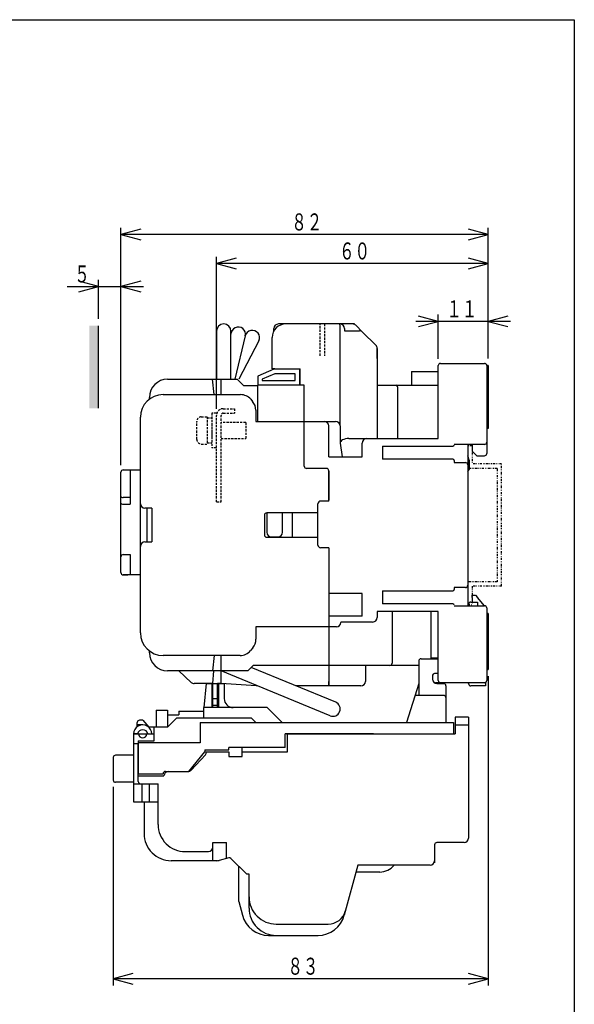
# Model space of a CAD drawing. Extents: x 0 to 285, y 0 to 413.
# Drawn here: x 163 to 285, y 196 to 413 of the extents above; entities that cross this region are included whole.
import ezdxf

# ---------------------------------------------------------------- set-up
doc = ezdxf.new("R2010")
doc.units = 0
doc.linetypes.add('DASHED', pattern=[0.75, 0.5, -0.25])
doc.linetypes.add('DIVIDE', pattern=[1.25, 0.5, -0.25, 0, -0.25, 0, -0.25])
for name, color, linetype in [('M2', 3, 'CONTINUOUS'), ('M3', 3, 'CONTINUOUS'), ('M4', 4, 'CONTINUOUS')]:
    doc.layers.add(name, color=color, linetype=linetype)
doc.styles.get("Standard").update_dxf_attribs({"font": 'txt', "bigfont": 'BIGFONT'})

msp = doc.modelspace()

# ---------------------------------------------------------------- hatches: boundary and pattern name
at = {"layer": 'M2'}
msp.add_hatch(color=7, dxfattribs=at).paths.add_polyline_path([(180.126552, 345.327199), (178.126552, 345.327199), (178.126552, 327.127199), (180.126552, 327.127199)])

# ---------------------------------------------------------------- linework, layer by layer
at = {"layer": 'M2', "color": 7}
for p, q in [((236.726552, 345.727199), (219.926552, 345.727199)), ((233.380302, 345.727199), (233.526552, 345.727199)), ((180.126552, 327.127199), (180.126552, 345.327199)), ((218.926552, 344.223862), (218.926552, 344.727199)), ((233.526552, 323.227199), (233.526552, 345.127199)), ((234.526552, 344.727199), (234.526552, 344.227199)), ((234.526552, 344.227199), (237.812338, 344.227199)), ((237.019445, 345.434306), (238.519445, 343.934306)), ((238.519445, 343.934306), (241.433658, 341.020093)), ((218.526552, 335.827199), (218.526552, 342.727199)), ((241.726552, 340.312986), (241.726552, 320.427199)), ((241.726552, 338.127199), (241.726552, 340.312986)), ((255.726552, 337.027199), (265.429058, 337.027199)), ((218.926552, 335.727199), (215.326552, 334.227199)), ((219.126552, 335.827199), (218.526552, 335.827199)), ((218.926552, 335.727199), (218.926552, 335.827199)), ((224.626552, 335.727199), (218.926552, 335.727199)), ((219.126552, 335.827199), (224.726552, 335.827199)), ((224.626552, 332.227199), (224.626552, 335.727199)), ((224.626552, 335.727199), (224.726552, 335.727199)), ((224.726552, 332.227199), (224.726552, 335.827199)), ((241.726552, 335.827199), (241.726552, 332.227199)), ((249.326552, 335.227199), (255.226552, 335.227199)), ((249.326552, 335.227199), (249.326552, 332.227199)), ((255.226552, 320.427199), (255.226552, 336.527199)), ((265.926552, 336.577199), (265.926552, 317.127199)), ((266.226552, 336.577199), (265.926552, 336.577199)), ((266.226552, 336.577199), (266.226552, 322.677199)), ((195.426552, 333.527199), (205.327854, 333.527199)), ((205.68993, 330.127199), (205.327854, 333.527199)), ((205.327854, 333.527199), (207.226552, 333.527199)), ((207.226552, 333.527199), (210.826552, 333.527199)), ((207.226552, 330.127199), (207.226552, 333.527199)), ((210.826552, 333.527199), (212.226552, 332.127199)), ((215.326552, 334.227199), (215.326552, 332.227199)), ((219.126552, 334.727199), (216.326552, 333.560533)), ((216.326552, 333.560533), (216.326552, 333.227199)), ((216.326552, 333.227199), (223.626552, 333.227199)), ((223.626552, 334.727199), (219.126552, 334.727199)), ((223.626552, 333.227199), (223.626552, 334.727199)), ((212.226552, 332.127199), (215.326552, 332.127199)), ((224.626552, 332.227199), (215.326552, 332.227199)), ((215.326552, 332.127199), (215.326552, 332.227199)), ((215.326552, 324.227199), (215.326552, 332.127199)), ((224.726552, 332.227199), (224.626552, 332.227199)), ((225.626552, 332.227199), (224.726552, 332.227199)), ((225.626552, 314.327199), (225.626552, 332.227199)), ((241.726552, 332.227199), (255.226552, 332.227199)), ((246.326552, 320.427199), (246.326552, 331.227199)), ((191.426552, 329.127199), (191.426552, 329.527199)), ((194.426552, 330.127199), (211.529225, 330.127199)), ((213.793042, 329.095736), (214.190368, 328.63881)), ((214.926552, 326.670274), (214.926552, 324.227199)), ((189.426552, 277.527199), (189.426552, 325.127199)), ((214.926552, 324.227199), (232.526552, 324.227199)), ((231.026552, 316.427199), (231.026552, 323.227199)), ((233.526552, 323.227199), (233.526552, 319.427199)), ((266.226552, 322.677199), (265.926552, 322.677199)), ((235.455963, 320.427199), (255.226552, 320.427199)), ((239.426552, 320.427199), (241.426552, 320.427199)), ((233.526552, 319.427199), (234.026552, 316.427199)), ((238.426552, 316.427199), (238.426552, 319.427199)), ((242.926552, 318.743427), (258.426552, 318.743427)), ((242.926552, 318.743427), (242.926552, 315.866644)), ((265.426552, 319.127199), (258.726552, 319.127199)), ((261.726552, 319.127199), (261.726552, 283.527199)), ((262.726552, 319.127199), (262.726552, 317.627199)), ((262.726552, 317.627199), (263.726552, 316.627199)), ((231.026552, 316.427199), (238.426552, 316.427199)), ((258.426552, 315.866644), (242.926552, 315.866644)), ((258.726552, 315.566644), (258.726552, 315.127199)), ((262.026552, 315.627199), (261.726552, 316.627199)), ((262.026552, 315.627199), (261.726552, 315.627199)), ((262.026552, 315.627199), (262.026552, 313.627199)), ((263.726552, 316.627199), (265.426552, 316.627199)), ((185.626552, 313.527199), (189.426552, 313.527199)), ((187.126552, 313.527199), (187.126552, 305.927199)), ((230.526552, 313.827199), (226.126552, 313.827199)), ((231.026552, 306.627199), (231.026552, 313.327199)), ((231.026552, 313.227199), (231.026552, 306.827199)), ((258.726552, 315.127199), (261.226552, 315.127199)), ((261.726552, 313.127199), (262.026552, 313.627199)), ((185.126552, 290.827199), (185.126552, 313.027199)), ((187.126552, 307.427199), (185.626552, 307.427199)), ((231.026552, 306.627199), (229.226552, 306.627199)), ((185.626552, 305.927199), (187.126552, 305.927199)), ((191.926552, 305.027199), (190.426552, 305.027199)), ((190.926552, 297.627199), (190.926552, 305.027199)), ((191.926552, 305.027199), (191.926552, 297.627199)), ((228.626552, 296.927199), (228.626552, 306.027199)), ((216.826552, 303.527199), (216.826552, 299.127199)), ((228.626552, 304.027199), (217.326552, 304.027199)), ((217.326552, 304.027199), (217.326552, 299.727199)), ((220.826552, 299.727199), (220.826552, 304.027199)), ((222.926552, 304.027199), (222.926552, 298.627199)), ((217.326552, 298.627199), (228.626552, 298.627199)), ((218.326552, 298.727199), (219.826552, 298.727199)), ((190.426552, 297.627199), (191.926552, 297.627199)), ((231.026552, 296.327199), (229.226552, 296.327199)), ((231.026552, 296.327199), (231.026552, 265.827199)), ((185.626552, 294.827199), (187.126552, 294.827199)), ((187.126552, 294.827199), (187.126552, 290.327199)), ((189.426552, 290.327199), (185.626552, 290.327199)), ((185.626552, 290.327199), (186.626552, 290.327199)), ((261.226552, 287.527199), (258.726552, 287.527199)), ((258.726552, 287.527199), (258.726552, 287.087755)), ((238.426552, 286.227199), (231.026552, 286.227199)), ((238.426552, 281.227199), (238.426552, 286.227199)), ((242.926552, 286.787755), (258.426552, 286.787755)), ((242.926552, 286.787755), (242.926552, 283.910972)), ((262.726552, 285.827199), (263.426552, 285.827199)), ((262.726552, 285.327199), (262.726552, 285.827199)), ((262.726552, 285.327199), (262.726552, 284.327199)), ((263.426552, 285.827199), (263.866552, 285.327199)), ((265.451082, 283.526597), (263.866552, 285.327199)), ((258.426552, 283.910972), (242.926552, 283.910972)), ((258.726552, 283.527199), (265.426552, 283.527199)), ((261.926552, 283.527199), (261.926552, 283.827199)), ((262.426552, 284.327199), (263.926552, 284.327199)), ((263.926552, 284.327199), (263.926552, 283.827199)), ((263.926552, 283.827199), (263.926552, 283.527199)), ((265.926552, 283.027199), (265.926552, 267.027199)), ((238.426552, 281.227199), (231.026552, 281.227199)), ((255.226552, 282.227199), (241.726552, 282.227199)), ((241.726552, 282.227199), (241.726552, 280.927199)), ((245.026552, 282.227199), (245.026552, 273.027199)), ((253.626552, 271.82828), (253.626552, 282.227199)), ((255.226552, 267.027199), (255.226552, 282.227199)), ((266.226552, 281.777199), (265.926552, 281.777199)), ((266.226552, 281.777199), (266.226552, 269.477199)), ((232.726552, 278.827199), (214.926552, 278.827199)), ((214.926552, 278.827199), (214.926552, 276.130202)), ((233.726552, 279.927199), (233.726552, 279.827199)), ((240.726552, 279.927199), (233.726552, 279.927199)), ((214.244174, 274.225307), (213.748556, 273.622304)), ((191.426552, 273.127199), (191.426552, 273.527199)), ((211.430933, 272.527199), (194.426552, 272.527199)), ((205.68993, 272.527199), (205.327854, 269.127199)), ((207.226552, 266.327199), (207.226552, 272.527199)), ((245.026552, 273.027199), (245.026552, 270.827199)), ((253.626552, 272.027199), (255.226552, 272.027199)), ((214.326552, 270.327199), (213.126552, 269.127199)), ((250.926603, 270.327199), (214.326552, 270.327199)), ((239.126552, 270.327199), (239.126552, 266.827199)), ((241.626552, 270.327199), (239.626552, 270.327199)), ((242.126552, 270.327199), (241.626552, 270.327199)), ((244.526552, 270.327199), (244.432777, 270.327199)), ((213.126552, 269.127199), (195.426552, 269.127199)), ((200.638397, 266.596144), (197.926552, 269.127199)), ((205.544671, 269.127199), (205.327436, 266.327199)), ((265.926552, 269.477199), (266.226552, 269.477199)), ((205.327436, 266.327199), (201.320715, 266.327199)), ((205.426617, 266.327199), (205.327436, 266.327199)), ((207.226552, 266.327199), (206.426617, 266.327199)), ((215.026552, 265.827199), (207.226552, 266.327199)), ((215.278558, 265.827199), (215.026552, 265.827199)), ((238.126552, 265.827199), (223.716861, 265.827199)), ((231.026552, 265.827199), (231.026552, 266.827199)), ((257.726552, 266.527199), (254.626552, 266.527199)), ((265.426552, 266.527199), (255.726552, 266.527199)), ((261.926552, 266.327199), (261.926552, 266.527199)), ((265.626552, 265.827199), (262.426552, 265.827199)), ((265.626552, 266.568942), (265.626552, 265.827199))]:
    msp.add_line(p, q, dxfattribs=at)
at = {"layer": 'M2', "color": 7, "linetype": 'DASHED'}
for p, q in [((229.126552, 338.727199), (229.126552, 345.727199)), ((230.126552, 345.727199), (230.126552, 338.727199))]:
    msp.add_line(p, q, dxfattribs=at)
at = {"layer": 'M2', "color": 34}
for p, q in [((206.226552, 344.127199), (206.226552, 333.527199)), ((209.426552, 333.527199), (209.426552, 344.127199)), ((212.581123, 343.081615), (210.254497, 333.527199)), ((215.562576, 341.992223), (211.18487, 333.527199)), ((232.562293, 262.202025), (213.86443, 269.865078)), ((231.348778, 259.241048), (207.226552, 269.127199))]:
    msp.add_line(p, q, dxfattribs=at)
at = {"layer": 'M2', "linetype": 'DASHED'}
for p, q in [((207.726552, 327.027199), (210.226552, 327.027199)), ((210.226552, 327.027199), (210.226552, 326.027199)), ((201.876552, 320.227199), (201.876552, 324.227199)), ((202.876552, 325.227199), (204.176552, 325.227199)), ((204.176552, 325.227199), (204.176552, 319.227199)), ((204.176552, 324.977199), (205.226552, 324.977199)), ((206.226552, 326.052199), (205.226552, 326.052199)), ((205.226552, 326.052199), (205.226552, 318.402199)), ((206.226552, 306.427199), (206.226552, 325.527199)), ((207.226552, 324.377199), (207.226552, 325.527199)), ((207.226552, 319.077199), (207.226552, 324.377199)), ((212.676552, 323.977199), (207.226552, 323.977199)), ((207.726552, 326.027199), (210.226552, 326.027199)), ((212.676552, 323.977199), (212.676552, 320.477199)), ((205.226552, 323.652199), (205.226552, 320.802199)), ((207.226552, 320.477199), (212.676552, 320.477199)), ((202.876552, 319.227199), (204.176552, 319.227199)), ((204.176552, 319.477199), (205.226552, 319.477199)), ((206.226552, 318.402199), (205.226552, 318.402199)), ((207.226552, 306.427199), (207.226552, 319.077199)), ((206.226552, 306.427199), (207.226552, 306.427199))]:
    msp.add_line(p, q, dxfattribs=at)
at = {"layer": 'M2', "color": 6, "linetype": 'DIVIDE'}
for p, q in [((262.726552, 318.827199), (261.726552, 318.827199)), ((261.726552, 318.827199), (261.726552, 313.827199)), ((262.726552, 318.827199), (262.726552, 314.827199)), ((268.226552, 313.827199), (261.726552, 313.827199)), ((269.226552, 314.827199), (262.726552, 314.827199)), ((268.226552, 313.827199), (268.226552, 288.827199)), ((269.226552, 287.827199), (269.226552, 314.827199)), ((268.226552, 288.827199), (261.726552, 288.827199)), ((261.726552, 288.827199), (261.726552, 283.827199)), ((269.226552, 287.827199), (262.726552, 287.827199)), ((262.726552, 287.827199), (262.726552, 283.827199)), ((261.726552, 283.827199), (262.726552, 283.827199))]:
    msp.add_line(p, q, dxfattribs=at)
at = {"layer": 'M2'}
for p, q in [((251.426601, 271.82828), (255.226553, 271.82828)), ((250.926601, 271.328265), (250.926617, 263.728289)), ((253.926617, 268.028292), (253.926601, 267.328292)), ((255.226553, 268.528292), (254.426632, 268.528292)), ((203.926617, 266.328402), (203.426678, 261.028399)), ((203.926617, 266.328402), (207.226552, 266.32839)), ((205.176617, 266.328402), (205.176617, 261.028369)), ((206.426617, 266.328393), (207.926601, 266.328387)), ((206.676617, 266.328402), (206.676617, 261.028369)), ((207.926601, 266.328387), (207.926601, 263.028384)), ((250.926601, 266.328311), (248.239117, 257.72835)), ((254.926601, 266.328292), (256.426617, 266.328292)), ((256.926601, 265.828292), (256.926586, 257.728289)), ((256.426632, 263.728289), (250.114101, 263.728289)), ((217.426678, 261.028369), (203.426678, 261.028399)), ((203.426708, 258.728411), (203.426708, 261.028399)), ((217.426678, 261.028369), (220.726696, 257.72835)), ((192.926632, 260.428429), (195.426662, 260.428424)), ((192.926647, 260.428408), (195.426678, 260.428408)), ((192.926739, 260.428429), (192.926739, 256.728417)), ((192.926754, 260.428408), (192.926769, 256.728411)), ((197.426617, 258.728396), (195.426617, 256.728396)), ((195.426754, 260.428408), (195.426769, 256.728411)), ((195.426769, 259.428424), (197.926617, 259.428408)), ((213.926601, 258.728411), (197.426617, 258.728396)), ((197.926617, 260.228396), (197.926617, 259.428408)), ((197.926617, 260.228396), (203.426678, 260.228396)), ((213.926601, 258.728411), (214.926662, 257.72835)), ((261.926553, 258.928439), (258.926554, 258.928439)), ((258.926554, 258.928439), (258.926554, 255.228427)), ((261.926553, 258.928439), (261.926553, 232.228443)), ((188.726604, 256.828431), (188.726604, 257.728425)), ((189.926586, 257.228423), (188.726604, 257.228425)), ((189.926586, 258.228423), (189.22662, 258.228423)), ((189.926586, 258.228423), (191.249462, 256.728419)), ((195.426632, 256.728411), (191.249462, 256.728411)), ((192.42654, 253.678424), (192.42654, 256.728381)), ((202.626659, 257.72835), (202.626659, 253.228396)), ((202.626675, 257.72835), (258.626583, 257.728289)), ((258.626573, 257.728293), (258.62657, 255.228293)), ((258.926554, 257.228427), (261.926553, 257.228427)), ((187.926586, 255.228427), (192.42654, 255.228427)), ((187.926586, 255.228427), (187.926586, 240.228443)), ((188.76466, 255.228366), (187.926586, 255.228427)), ((191.088512, 255.228396), (192.426525, 255.228396)), ((240.926601, 255.22832), (221.426632, 255.22832)), ((221.426632, 252.22835), (221.426632, 255.22832)), ((221.726616, 255.228427), (258.926554, 255.228427)), ((221.926586, 251.228427), (221.926586, 255.228427)), ((187.926586, 253.12842), (188.926708, 253.12842)), ((188.926586, 244.728442), (188.926586, 253.12842)), ((188.926708, 253.678439), (188.926708, 246.428439)), ((188.926708, 253.678439), (192.42651, 253.678439)), ((202.626675, 253.228396), (188.926708, 253.228427)), ((221.426632, 252.228364), (208.926601, 252.228388)), ((208.926601, 251.728335), (208.926601, 252.22835)), ((211.926601, 250.228427), (211.926601, 252.228516)), ((183.426586, 250.028289), (183.426586, 245.028289)), ((187.926586, 250.528289), (183.926586, 250.528289)), ((200.126613, 246.928439), (203.626659, 251.228335)), ((200.622448, 247.240685), (203.789577, 250.583804)), ((203.626659, 251.728335), (208.926601, 251.728335)), ((203.626659, 251.728335), (203.626675, 251.22832)), ((203.926586, 251.228427), (208.926601, 251.228427)), ((203.926586, 250.927661), (203.926586, 251.228427)), ((208.926601, 251.228427), (208.926601, 250.228427)), ((208.926601, 250.228427), (211.926601, 250.228427)), ((211.926601, 251.228427), (221.926586, 251.228427)), ((188.926586, 245.928424), (194.626598, 245.928424)), ((188.926708, 246.428439), (194.426708, 246.428427)), ((194.926708, 246.928439), (200.126598, 246.928408)), ((195.214988, 246.928424), (199.896496, 246.928424)), ((187.926586, 244.528289), (183.926586, 244.528289)), ((187.926586, 244.228442), (193.326595, 244.228442)), ((187.926586, 244.228439), (189.726589, 244.228439)), ((189.726589, 244.228439), (189.726589, 240.228443)), ((191.32661, 244.228442), (191.326595, 240.228443)), ((193.326595, 235.228443), (193.326595, 244.228427)), ((187.926586, 240.228443), (193.326595, 240.228443)), ((190.226604, 240.228443), (190.226604, 233.228443)), ((205.426601, 227.228443), (205.426601, 231.228428)), ((205.426601, 231.228428), (208.426601, 231.228428)), ((208.426601, 227.728443), (208.426601, 231.228428)), ((254.426554, 230.728443), (254.426554, 226.728443)), ((260.926553, 231.228443), (254.926554, 231.228443)), ((199.32661, 229.228443), (204.426601, 229.228443)), ((206.297191, 227.228443), (196.226604, 227.228443)), ((208.936352, 227.865039), (206.814815, 227.296589)), ((212.92651, 224.228442), (209.419308, 227.73563)), ((237.426586, 226.228489), (234.464931, 215.175509)), ((253.426554, 226.228443), (237.426586, 226.228443)), ((211.126522, 218.228442), (211.126537, 226.028436)), ((213.426601, 224.228442), (212.92651, 224.228442)), ((213.426601, 216.728457), (213.426601, 224.228442)), ((242.32803, 224.728457), (237.024654, 224.728457)), ((211.126522, 218.228442), (211.944561, 215.17557)), ((219.426617, 213.228442), (230.873913, 213.228442)), ((217.740093, 210.728457), (223.628872, 210.728457)), ((217.740124, 210.728442), (228.669384, 210.728442))]:
    msp.add_line(p, q, dxfattribs=at)
at = {"layer": 'M2', "color": 1}
for p, q in [((205.426617, 261.028395), (205.426617, 266.328396)), ((206.426617, 261.028393), (206.426617, 266.328393)), ((205.426617, 263.028258), (206.426617, 263.028258)), ((206.426617, 261.528258), (205.426617, 261.528258))]:
    msp.add_line(p, q, dxfattribs=at)
at = {"layer": 'M2', "color": 34}
for centre, start, end in [((207.826552, 344.127199), 90, 180), ((207.826552, 344.127199), 0, 90), ((211.026552, 343.460174), 346.314088, 540), ((214.141377, 342.727199), 332.654148, 527.202283), ((231.955536, 260.721537), 247.714428, 427.714428)]:
    msp.add_arc(centre, 1.6, start, end, dxfattribs=at)
at = {"layer": 'M2', "color": 7}
for centre, radius, start, end in [((221.526552, 342.727199), 3, 90, 180), ((219.926552, 344.727199), 1, 90, 180), ((233.526552, 344.727199), 1, 0, 90), ((236.312338, 344.727199), 1, 45, 90), ((237.812338, 343.227199), 1, 45, 90), ((240.726552, 340.312986), 1, 0, 45), ((255.726552, 336.527199), 0.5, 90, 180), ((265.429058, 336.527199), 0.5, 5.73917, 90), ((195.426552, 329.527199), 4, 90, 180), ((194.426552, 325.127199), 5, 90, 180), ((211.529225, 327.127199), 3, 41.009087, 90), ((211.926552, 326.670274), 3, 0, 41.009087), ((230.026552, 323.227199), 1, 0, 90), ((232.526552, 323.227199), 1, 0, 90), ((239.426552, 319.427199), 1, 90, 180), ((265.426552, 319.627199), 0.5, 270, 360), ((258.426552, 319.043427), 0.3, 270, 360), ((258.426552, 315.566644), 0.3, 0, 90), ((265.426552, 317.127199), 0.5, 270, 360), ((185.626552, 313.027199), 0.5, 90, 180), ((226.126552, 314.327199), 0.5, 180, 270), ((230.526552, 313.327199), 0.5, 0, 90), ((261.226552, 314.627199), 0.5, 0, 90), ((229.226552, 306.027199), 0.6, 90, 180), ((190.426552, 306.027199), 1, 180, 270), ((217.326552, 303.527199), 0.5, 90, 180), ((217.326552, 299.127199), 0.5, 180, 270), ((218.326552, 299.727199), 1, 180, 270), ((219.826552, 299.727199), 1, 270, 360), ((190.426552, 296.627199), 1, 90, 180), ((229.226552, 296.927199), 0.6, 180, 270), ((185.626552, 294.327199), 0.5, 90, 180), ((185.626552, 290.827199), 0.5, 180, 270), ((258.426552, 287.087755), 0.3, 270, 360), ((261.226552, 288.027199), 0.5, 270, 360), ((258.426552, 283.610972), 0.3, 0, 90), ((262.426552, 283.827199), 0.5, 90, 180), ((265.426552, 283.027199), 0.5, 0, 90), ((240.726552, 280.927199), 1, 270, 360), ((232.726552, 279.827199), 1, 270, 360), ((194.426552, 277.527199), 5, 180, 270), ((211.926552, 276.130202), 3, 320.582606, 360), ((195.426552, 273.127199), 4, 180, 270), ((211.430933, 275.527199), 3, 270, 320.582606), ((244.526552, 270.827199), 0.5, 270, 360), ((201.320715, 267.327199), 1, 226.974934, 270), ((238.126552, 266.827199), 1, 270, 360), ((254.626552, 267.527199), 1, 246.828934, 270), ((255.726552, 267.027199), 0.5, 180, 270), ((262.426552, 266.327199), 0.5, 180, 270), ((265.426552, 267.027199), 0.5, 270, 360)]:
    msp.add_arc(centre, radius, start, end, dxfattribs=at)
at = {"layer": 'M2', "linetype": 'DASHED'}
for centre, radius, start, end in [((207.726552, 325.527199), 1.5, 90, 180), ((202.876552, 324.227199), 1, 90, 180), ((207.726552, 325.527199), 0.5, 90, 180), ((202.876552, 320.227199), 1, 180, 270)]:
    msp.add_arc(centre, radius, start, end, dxfattribs=at)
at = {"layer": 'M2'}
for centre, radius, start, end in [((251.426601, 271.32828), 0.5, 90, 180), ((254.426617, 268.028292), 0.5, 90, 180), ((254.926596, 267.328301), 1, 180, 270), ((256.426617, 265.828292), 0.5, 0, 90), ((256.426617, 263.228289), 0.5, 0, 90), ((209.926601, 263.028384), 2, 180, 270), ((189.926586, 255.228423), 2, 0, 180.000036), ((189.22662, 257.728423), 0.5, 90, 180), ((189.926556, 254.928435), 1.199999, 14.476158, 165.522385), ((189.926586, 255.228427), 0.9, 180, 359.999939), ((183.926586, 250.028289), 0.5, 90, 180), ((203.426586, 250.927661), 0.5, 316.55055, 359.999891), ((194.926708, 246.428427), 0.5, 90, 179.999891), ((195.626598, 245.928424), 1, 90, 180), ((195.626598, 245.928424), 1, 90, 180), ((199.896496, 247.928424), 1, 270, 316.548838), ((183.926586, 245.028289), 0.5, 180, 270), ((189.426586, 244.728442), 0.5, 180, 270), ((199.326595, 235.228443), 6, 179.999982, 270), ((196.226604, 233.228443), 6, 179.999982, 270), ((254.926554, 230.728443), 0.5, 90, 179.999891), ((260.926553, 232.228443), 1, 270, 360), ((204.426601, 230.228443), 1, 270, 360), ((206.297191, 229.228428), 2, 270, 285.00001), ((209.065761, 227.382084), 0.5, 44.999382, 105.000039), ((242.32803, 228.728443), 4, 270, 321.318), ((253.426554, 227.228443), 1, 270, 360), ((219.426601, 219.228442), 6, 179.999854, 270), ((219.426601, 216.728457), 6, 179.999854, 270), ((230.873913, 217.228442), 4, 270, 344.999779), ((217.740108, 216.728427), 6, 194.999447, 270), ((228.669384, 216.728442), 6, 270, 344.999849)]:
    msp.add_arc(centre, radius, start, end, dxfattribs=at)
at = {"layer": 'M2', "color": 7}
for centre, major_axis, ratio, start_param, end_param in [((233.380302, 345.127199), (0, 0.6), 0.243749, 4.7123889804, 6.2831853072), ((245.912338, 331.227199), (0, 1), 0.414214, 4.7123889804, 6.2831853072), ((235.455963, 319.427199), (1.929412, 0), 0.518293, 1.5707963268, 3.1415926536), ((185.626552, 307.634306), (0.5, 0), 0.414214, 3.1415926536, 4.7123889804), ((185.626552, 306.134306), (0.5, 0), 0.414214, 3.1415926536, 4.7123889804)]:
    msp.add_ellipse(centre, major_axis=major_axis, ratio=ratio, start_param=start_param, end_param=end_param, dxfattribs=at)
at = {"layer": 'M3', "color": 2}
for p, q in [((0, 412.912907), (285.285281, 412.912907)), ((285.285281, 412.912907), (285.285281, 0))]:
    msp.add_line(p, q, dxfattribs=at)
at = {"layer": 'M4'}
for p, q in [((185.126554, 314.528712), (185.126554, 366.980684)), ((189.477571, 366.645034), (185.126554, 365.479182)), ((185.126554, 365.479182), (189.477571, 364.313331)), ((266.226559, 365.479182), (185.126554, 365.479182)), ((266.226559, 365.479182), (261.875541, 366.645034)), ((261.875541, 364.313331), (266.226559, 365.479182)), ((266.226559, 338.078705), (266.226559, 366.980684)), ((206.226549, 327.028707), (206.226549, 360.577148)), ((210.577567, 360.241498), (206.226549, 359.075646)), ((206.226549, 359.075646), (210.577567, 357.909795)), ((266.226559, 359.075646), (206.226549, 359.075646)), ((266.226559, 359.075646), (261.875541, 360.241498)), ((261.875541, 357.909795), (266.226559, 359.075646)), ((180.126551, 353.988902), (175.775534, 355.154754)), ((180.126551, 346.828704), (180.126551, 355.490404)), ((185.126554, 314.528712), (185.126554, 355.490404)), ((189.477571, 355.154754), (185.126554, 353.988902)), ((173.219842, 353.988902), (190.081509, 353.988902)), ((175.775534, 352.82305), (180.126551, 353.988902)), ((185.126554, 353.988902), (189.477571, 352.82305)), ((271.181513, 346.304063), (250.271598, 346.304063)), ((255.226553, 346.304063), (250.875536, 347.469914)), ((250.875536, 345.138211), (255.226553, 346.304063)), ((255.226553, 338.02869), (255.226553, 347.805564)), ((270.577576, 347.469914), (266.226559, 346.304063)), ((266.226559, 346.304063), (270.577576, 345.138211)), ((266.226559, 267.975705), (266.226559, 199.647009)), ((183.426597, 243.526795), (183.426597, 199.647009)), ((187.777614, 202.314362), (183.426597, 201.14851)), ((266.226559, 201.14851), (261.875541, 202.314362)), ((183.426597, 201.14851), (187.777614, 199.982659)), ((266.226559, 201.14851), (183.426597, 201.14851)), ((261.875541, 199.982659), (266.226559, 201.14851))]:
    msp.add_line(p, q, dxfattribs=at)

# ---------------------------------------------------------------- texts
at = {"layer": 'M4', "width": 0.666667}
for s, p in [('８２', (222.764465, 366.380085)), ('６０', (233.314453, 359.976551)), ('５', (174.812271, 354.88982)), ('１１', (257.02301, 347.204975)), ('８３', (221.91449, 202.049427))]:
    msp.add_text(s, height=3.753754, dxfattribs=at).set_placement(p)

doc.saveas('drawing.dxf')
